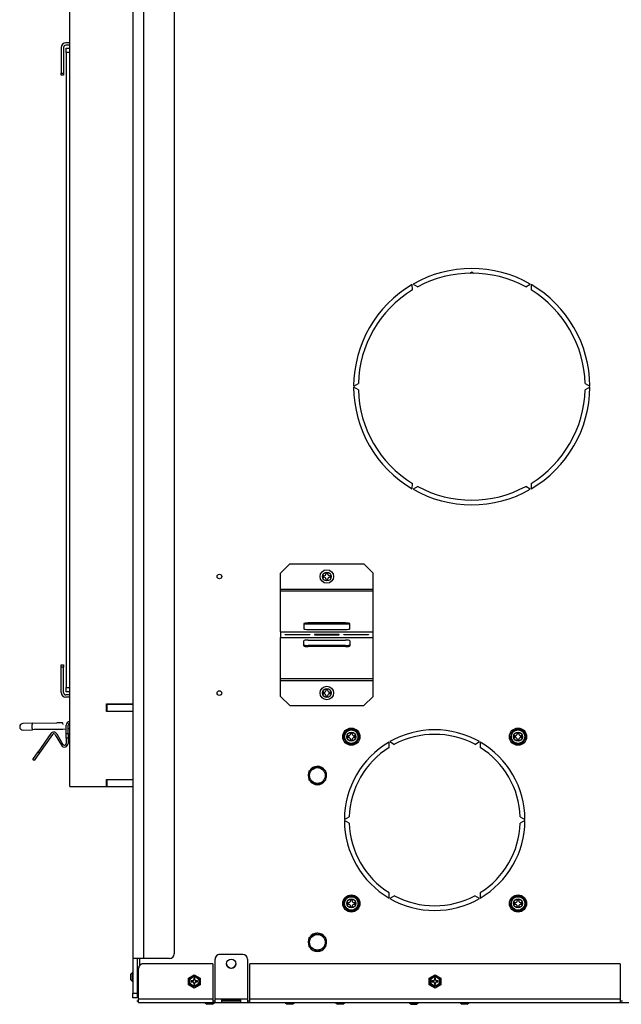
# Model space of a CAD drawing. Units: inches. Extents: x -99 to 103, y -16 to 119.
# Drawn here: x 69 to 85, y 21 to 48 of the extents above; entities that cross this region are included whole.
import ezdxf
from ezdxf.lldxf.tags import DXFTag

# ---------------------------------------------------------------- set-up
doc = ezdxf.new("R2010")
doc.units = ezdxf.units.IN
doc.header["$MEASUREMENT"] = 0
for name, color, linetype in [('23054', 7, 'Continuous'), ('30073', 7, 'Continuous'), ('30076', 7, 'Continuous'), ('30093', 7, 'Continuous'), ('30154', 7, 'Continuous'), ('30556', 7, 'Continuous'), ('30778', 7, 'Continuous'), ('31007', 7, 'Continuous'), ('31048', 7, 'Continuous'), ('Default', 7, 'Continuous'), ('PL72145', 7, 'Continuous'), ('PL72147', 7, 'Continuous'), ('PL72149', 7, 'Continuous'), ('PL72245', 7, 'Continuous'), ('PL72249', 7, 'Continuous'), ('PL72252', 7, 'Continuous'), ('PL72253', 7, 'Continuous'), ('PL72263', 7, 'Continuous'), ('PL72265', 7, 'Continuous'), ('PL72279', 7, 'Continuous'), ('PL72339', 7, 'Continuous')]:
    doc.layers.add(name, color=color, linetype=linetype)
tags = doc.linetypes.add('HIDDEN2', pattern=[0.1875, 0.125, -0.0625]).pattern_tags.tags
tags[6:7] = [DXFTag(74, 4), DXFTag(75, 0), DXFTag(340, '0'), DXFTag(46, 0.0), DXFTag(50, 0.0), DXFTag(44, 0.0), DXFTag(45, 0.0)]
tags[4:5] = [DXFTag(74, 4), DXFTag(75, 0), DXFTag(340, '0'), DXFTag(46, 0.0), DXFTag(50, 0.0), DXFTag(44, 0.0), DXFTag(45, 0.0)]

# ---------------------------------------------------------------- blocks, each defined once
blk = doc.blocks.new('SE4')
at = {"layer": '23054', "color": 7, "linetype": 'Continuous'}
for p, q in [((70.304, 47.208), (70.408, 47.208)), ((70.304, 47.09), (70.304, 47.208)), ((70.304, 47.09), (70.304, 29.951)), ((70.408, 47.09), (70.304, 47.09)), ((70.304, 29.951), (70.408, 29.951)), ((70.304, 29.833), (70.304, 29.951)), ((70.408, 29.833), (70.304, 29.833))]:
    blk.add_line(p, q, dxfattribs=at)
at = {"layer": '30073', "color": 7, "linetype": 'Continuous'}
for centre, start, end in [((77.088, 27.579), 149.6151, 206.6655), ((77.088, 27.579), 93.7804, 146.0362), ((77.088, 27.579), 33.5878, 90.2432), ((77.088, 27.579), 0, 26.1493), ((77.088, 27.579), 213.9779, 326.6948), ((77.088, 27.579), 329.7924, 0), ((77.088, 23.079), 149.6151, 206.6655), ((77.088, 23.079), 93.7804, 146.0362), ((77.088, 23.079), 33.5878, 90.2432), ((77.088, 23.079), 0, 26.1493), ((77.088, 23.079), 213.9779, 326.6948), ((77.088, 23.079), 329.7924, 0)]:
    blk.add_arc(centre, 0.248, start, end, dxfattribs=at)
at = {"layer": '30076', "color": 7, "linetype": 'Continuous'}
for p, q in [((74.062, 21.454), (74.062, 21.449)), ((74.297, 21.449), (74.062, 21.449)), ((74.062, 21.449), (74.106, 21.406)), ((74.253, 21.406), (74.106, 21.406)), ((74.253, 21.406), (74.297, 21.449)), ((74.297, 21.449), (74.297, 21.454)), ((76.224, 21.454), (76.224, 21.449)), ((76.459, 21.449), (76.224, 21.449)), ((76.224, 21.449), (76.268, 21.406)), ((76.415, 21.406), (76.268, 21.406)), ((76.415, 21.406), (76.459, 21.449)), ((76.415, 21.406), (76.459, 21.449)), ((76.459, 21.449), (76.459, 21.454)), ((76.459, 21.449), (76.459, 21.454)), ((77.588, 21.454), (77.588, 21.449)), ((77.823, 21.449), (77.588, 21.449)), ((77.588, 21.449), (77.632, 21.406)), ((77.779, 21.406), (77.632, 21.406)), ((77.779, 21.406), (77.823, 21.449)), ((77.823, 21.449), (77.823, 21.454)), ((79.574, 21.454), (79.574, 21.449)), ((79.574, 21.449), (79.809, 21.449)), ((79.574, 21.449), (79.617, 21.406)), ((79.617, 21.406), (79.765, 21.406)), ((79.765, 21.406), (79.809, 21.449)), ((79.809, 21.449), (79.809, 21.454)), ((80.938, 21.454), (80.938, 21.449)), ((81.173, 21.449), (80.938, 21.449)), ((80.938, 21.449), (80.982, 21.406)), ((81.129, 21.406), (80.982, 21.406)), ((81.129, 21.406), (81.173, 21.449)), ((81.129, 21.406), (81.173, 21.449)), ((81.173, 21.449), (81.173, 21.454)), ((81.173, 21.449), (81.173, 21.454))]:
    blk.add_line(p, q, dxfattribs=at)
at = {"layer": '30093', "color": 7, "linetype": 'Continuous'}
for p, q in [((76.87, 27.705), (77.088, 27.831)), ((76.87, 27.452), (76.87, 27.705)), ((77.088, 27.831), (77.307, 27.705)), ((77.307, 27.705), (77.307, 27.452)), ((77.088, 27.326), (76.87, 27.452)), ((77.307, 27.452), (77.088, 27.326)), ((76.87, 23.205), (77.088, 23.331)), ((76.87, 22.952), (76.87, 23.205)), ((77.088, 23.331), (77.307, 23.205)), ((77.307, 23.205), (77.307, 22.952)), ((77.088, 22.826), (76.87, 22.952)), ((77.307, 22.952), (77.088, 22.826))]:
    blk.add_line(p, q, dxfattribs=at)
for centre in [(77.088, 27.579), (77.088, 23.079)]:
    blk.add_circle(centre, 0.212, dxfattribs=at)
at = {"layer": '30154', "color": 7, "linetype": 'Continuous'}
for p, q in [((77.245, 32.97), (77.245, 32.928)), ((77.263, 32.97), (77.245, 32.97)), ((77.364, 33.047), (77.322, 33.047)), ((77.322, 33.047), (77.322, 33.029)), ((77.364, 33.029), (77.364, 33.047)), ((77.441, 32.97), (77.423, 32.97)), ((77.441, 32.928), (77.441, 32.97)), ((77.245, 32.928), (77.263, 32.928)), ((77.322, 32.869), (77.322, 32.851)), ((77.322, 32.851), (77.364, 32.851)), ((77.364, 32.851), (77.364, 32.869)), ((77.423, 32.928), (77.441, 32.928)), ((77.245, 29.827), (77.245, 29.785)), ((77.263, 29.827), (77.245, 29.827)), ((77.245, 29.785), (77.263, 29.785)), ((77.364, 29.904), (77.322, 29.904)), ((77.322, 29.904), (77.322, 29.886)), ((77.364, 29.886), (77.364, 29.904)), ((77.441, 29.827), (77.423, 29.827)), ((77.423, 29.785), (77.441, 29.785)), ((77.441, 29.785), (77.441, 29.827)), ((77.322, 29.726), (77.322, 29.708)), ((77.322, 29.708), (77.364, 29.708)), ((77.364, 29.708), (77.364, 29.726)), ((78.025, 28.725), (77.983, 28.725)), ((77.983, 28.725), (77.983, 28.706)), ((78.025, 28.706), (78.025, 28.725)), ((82.483, 28.725), (82.483, 28.706)), ((82.525, 28.725), (82.483, 28.725)), ((82.525, 28.706), (82.525, 28.725)), ((77.906, 28.648), (77.906, 28.606)), ((77.924, 28.648), (77.906, 28.648)), ((77.906, 28.606), (77.924, 28.606)), ((77.983, 28.547), (77.983, 28.529)), ((77.983, 28.529), (78.025, 28.529)), ((78.025, 28.529), (78.025, 28.547)), ((78.102, 28.648), (78.084, 28.648)), ((78.084, 28.606), (78.102, 28.606)), ((78.102, 28.606), (78.102, 28.648)), ((82.406, 28.648), (82.406, 28.606)), ((82.424, 28.648), (82.406, 28.648)), ((82.406, 28.606), (82.424, 28.606)), ((82.483, 28.547), (82.483, 28.529)), ((82.483, 28.529), (82.525, 28.529)), ((82.525, 28.529), (82.525, 28.547)), ((82.602, 28.648), (82.584, 28.648)), ((82.584, 28.606), (82.602, 28.606)), ((82.602, 28.606), (82.602, 28.648)), ((77.983, 24.225), (77.983, 24.206)), ((78.025, 24.225), (77.983, 24.225)), ((78.025, 24.206), (78.025, 24.225)), ((82.483, 24.225), (82.483, 24.206)), ((82.525, 24.225), (82.483, 24.225)), ((82.525, 24.206), (82.525, 24.225)), ((77.906, 24.148), (77.906, 24.106)), ((77.924, 24.148), (77.906, 24.148)), ((77.906, 24.106), (77.924, 24.106)), ((77.983, 24.047), (77.983, 24.029)), ((77.983, 24.029), (78.025, 24.029)), ((78.025, 24.029), (78.025, 24.047)), ((78.102, 24.148), (78.084, 24.148)), ((78.084, 24.106), (78.102, 24.106)), ((78.102, 24.106), (78.102, 24.148)), ((82.406, 24.148), (82.406, 24.106)), ((82.424, 24.148), (82.406, 24.148)), ((82.406, 24.106), (82.424, 24.106)), ((82.483, 24.047), (82.483, 24.029)), ((82.483, 24.029), (82.525, 24.029)), ((82.525, 24.029), (82.525, 24.047)), ((82.602, 24.148), (82.584, 24.148)), ((82.584, 24.106), (82.602, 24.106)), ((82.602, 24.106), (82.602, 24.148))]:
    blk.add_line(p, q, dxfattribs=at)
for centre, radius in [((77.343, 32.949), 0.183), ((77.343, 32.949), 0.121), ((77.343, 29.806), 0.183), ((77.343, 29.806), 0.121), ((78.004, 28.627), 0.183), ((78.004, 28.627), 0.121), ((82.504, 28.627), 0.183), ((82.504, 28.627), 0.121), ((78.004, 24.127), 0.183), ((78.004, 24.127), 0.121), ((82.504, 24.127), 0.183), ((82.504, 24.127), 0.121)]:
    blk.add_circle(centre, radius, dxfattribs=at)
for centre, start, end in [((77.263, 33.029), 270, 0), ((77.423, 33.029), 180, 270), ((77.263, 32.869), 0, 90), ((77.423, 32.869), 90, 180), ((77.263, 29.886), 270, 0), ((77.263, 29.726), 0, 90), ((77.423, 29.886), 180, 270), ((77.423, 29.726), 90, 180), ((77.924, 28.706), 270, 0), ((78.084, 28.706), 180, 270), ((82.424, 28.706), 270, 0), ((82.584, 28.706), 180, 270), ((77.924, 28.547), 0, 90), ((78.084, 28.547), 90, 180), ((82.424, 28.547), 0, 90), ((82.584, 28.547), 90, 180), ((77.924, 24.206), 270, 0), ((78.084, 24.206), 180, 270), ((82.424, 24.206), 270, 0), ((82.584, 24.206), 180, 270), ((77.924, 24.047), 0, 90), ((78.084, 24.047), 90, 180), ((82.424, 24.047), 0, 90), ((82.584, 24.047), 90, 180)]:
    blk.add_arc(centre, 0.0589, start, end, dxfattribs=at)
at = {"layer": '30556', "color": 7, "linetype": 'Continuous'}
for p, q in [((69.397, 28.989), (69.139, 28.984)), ((69.397, 28.989), (70.057, 29)), ((70.207, 29.003), (70.057, 29)), ((69.142, 28.804), (69.4, 28.809)), ((70.06, 28.82), (69.4, 28.809)), ((70.21, 28.823), (70.06, 28.82))]:
    blk.add_line(p, q, dxfattribs=at)
blk.add_arc((69.141, 28.894), 0.09, 91, 271, dxfattribs=at)
for centre, major_axis, start_param, end_param in [((69.399, 28.899), (0.0016, -0.09), 3.141593, 6.283185), ((70.208, 28.913), (0.0016, -0.09), 2.03135, 3.141593), ((70.059, 28.91), (-0.0016, 0.09), 2.66571, 3.141593), ((70.208, 28.913), (0.0016, -0.09), 0, 0.475882)]:
    blk.add_ellipse(centre, major_axis=major_axis, ratio=0.224951, start_param=start_param, end_param=end_param, dxfattribs=at)
at = {"layer": '30778', "color": 7, "linetype": 'Continuous'}
for p, q in [((71.524, 29.512), (71.524, 29.504)), ((71.618, 29.504), (71.618, 29.512)), ((71.524, 29.316), (71.524, 29.308)), ((71.618, 29.308), (71.618, 29.316))]:
    blk.add_line(p, q, dxfattribs=at)
at = {"layer": '30778', "color": 7, "linetype": 'HIDDEN2'}
for p, q in [((71.579, 29.504), (71.579, 29.512)), ((71.579, 29.308), (71.579, 29.316))]:
    blk.add_line(p, q, dxfattribs=at)
at = {"layer": '31007', "color": 7, "linetype": 'Continuous'}
for p, q in [((72.097, 22.259), (72.053, 22.215)), ((72.053, 22.068), (72.053, 22.215)), ((72.053, 22.068), (72.097, 22.024)), ((72.097, 22.024), (72.097, 22.259)), ((72.101, 22.259), (72.097, 22.259)), ((72.097, 22.024), (72.101, 22.024))]:
    blk.add_line(p, q, dxfattribs=at)
at = {"layer": '31048', "color": 7, "linetype": 'Continuous'}
for p, q in [((73.608, 22.115), (73.765, 22.205)), ((73.608, 21.934), (73.608, 22.115)), ((73.749, 22.112), (73.749, 22.071)), ((73.78, 22.112), (73.749, 22.112)), ((73.765, 22.205), (73.921, 22.115)), ((73.78, 22.071), (73.78, 22.112)), ((73.921, 22.115), (73.921, 21.934)), ((80.108, 22.115), (80.265, 22.205)), ((80.108, 21.934), (80.108, 22.115)), ((80.249, 22.112), (80.249, 22.071)), ((80.28, 22.112), (80.249, 22.112)), ((80.265, 22.205), (80.421, 22.115)), ((80.28, 22.071), (80.28, 22.112)), ((80.421, 22.115), (80.421, 21.934)), ((73.765, 21.844), (73.608, 21.934)), ((73.677, 22.04), (73.677, 22.009)), ((73.718, 22.04), (73.677, 22.04)), ((73.677, 22.009), (73.718, 22.009)), ((73.749, 21.978), (73.749, 21.937)), ((73.749, 21.937), (73.78, 21.937)), ((73.921, 21.934), (73.765, 21.844)), ((73.78, 21.937), (73.78, 21.978)), ((73.852, 22.04), (73.811, 22.04)), ((73.811, 22.009), (73.852, 22.009)), ((73.852, 22.009), (73.852, 22.04)), ((80.265, 21.844), (80.108, 21.934)), ((80.177, 22.04), (80.177, 22.009)), ((80.218, 22.04), (80.177, 22.04)), ((80.177, 22.009), (80.218, 22.009)), ((80.249, 21.978), (80.249, 21.937)), ((80.249, 21.937), (80.28, 21.937)), ((80.421, 21.934), (80.265, 21.844)), ((80.28, 21.937), (80.28, 21.978)), ((80.352, 22.04), (80.311, 22.04)), ((80.311, 22.009), (80.352, 22.009)), ((80.352, 22.009), (80.352, 22.04))]:
    blk.add_line(p, q, dxfattribs=at)
for centre, radius in [((73.765, 22.025), 0.144), ((73.765, 22.025), 0.136), ((73.765, 22.025), 0.129), ((73.765, 22.025), 0.119), ((80.265, 22.025), 0.144), ((80.265, 22.025), 0.136), ((80.265, 22.025), 0.129), ((80.265, 22.025), 0.119)]:
    blk.add_circle(centre, radius, dxfattribs=at)
for centre, start, end in [((73.718, 22.071), 270, 0), ((73.811, 22.071), 180, 270), ((80.218, 22.071), 270, 0), ((80.311, 22.071), 180, 270), ((73.718, 21.978), 0, 90), ((73.811, 21.978), 90, 180), ((80.218, 21.978), 0, 90), ((80.311, 21.978), 90, 180)]:
    blk.add_arc(centre, 0.031, start, end, dxfattribs=at)
at = {"layer": 'PL72145', "color": 7, "linetype": 'Continuous'}
for p, q in [((74.324, 21.547), (74.324, 22.626)), ((74.324, 22.626), (74.324, 22.626)), ((75.074, 22.751), (74.449, 22.751)), ((75.074, 22.751), (74.449, 22.751)), ((74.449, 22.751), (74.449, 22.751)), ((75.074, 22.751), (75.074, 22.751)), ((75.199, 22.626), (75.199, 21.547)), ((75.199, 22.626), (75.199, 22.626)), ((72.261, 22.376), (72.261, 22.377)), ((72.261, 21.547), (72.261, 22.376)), ((74.261, 22.502), (72.386, 22.502)), ((72.386, 22.502), (72.386, 22.501)), ((74.261, 22.501), (72.386, 22.501)), ((74.261, 22.502), (74.261, 22.501)), ((74.261, 22.501), (74.261, 21.547)), ((85.261, 22.502), (75.261, 22.502)), ((75.261, 22.502), (75.261, 22.501)), ((85.261, 22.501), (75.261, 22.501)), ((75.261, 21.547), (75.261, 22.501)), ((85.261, 22.502), (85.261, 22.501)), ((85.261, 22.501), (85.261, 21.547)), ((72.261, 21.454), (72.261, 21.547)), ((74.261, 21.547), (72.261, 21.547)), ((74.261, 21.547), (74.261, 21.455)), ((74.324, 21.455), (74.324, 21.547)), ((75.199, 21.547), (74.324, 21.547)), ((74.511, 21.457), (74.511, 21.524)), ((74.511, 21.524), (75.011, 21.524)), ((75.011, 21.524), (75.011, 21.457)), ((75.199, 21.547), (75.199, 21.455)), ((75.261, 21.455), (75.261, 21.547)), ((85.261, 21.547), (75.261, 21.547)), ((85.261, 21.547), (85.261, 21.455)), ((72.261, 21.454), (88.242, 21.454)), ((74.261, 21.502), (74.324, 21.502)), ((74.261, 21.455), (74.324, 21.455)), ((75.011, 21.503), (74.511, 21.503)), ((75.011, 21.457), (74.511, 21.457)), ((75.199, 21.502), (75.261, 21.502)), ((75.199, 21.455), (75.261, 21.455)), ((85.261, 21.502), (85.324, 21.502)), ((85.261, 21.455), (85.324, 21.455))]:
    blk.add_line(p, q, dxfattribs=at)
blk.add_arc((72.308, 21.549), 0.095, 209.6524, 240.3476, dxfattribs=at)
for centre, major_axis, start_param, end_param in [((74.449, 22.626), (0.125, 0), 1.570796, 3.141593), ((74.449, 22.626), (-0.125, 0), 4.712389, 6.283185), ((75.074, 22.626), (0.125, 0), 0, 1.570796), ((75.074, 22.626), (-0.125, 0), 3.141593, 4.712389), ((72.386, 22.377), (-0.125, 0), 4.712389, 6.283185), ((72.386, 22.376), (0.125, 0), 1.570796, 3.141593), ((74.761, 22.502), (0.125, 0), 3.141593, 6.283185)]:
    blk.add_ellipse(centre, major_axis=major_axis, ratio=0.999848, start_param=start_param, end_param=end_param, dxfattribs=at)
blk.add_ellipse((74.761, 22.501), major_axis=(0.125, 0), ratio=0.999848, dxfattribs=at)
at = {"layer": 'PL72147', "color": 7, "linetype": 'Continuous'}
for p, q in [((79.651, 40.681), (79.648, 40.825)), ((79.673, 40.839), (79.796, 40.765)), ((82.712, 40.765), (82.836, 40.839)), ((82.86, 40.825), (82.858, 40.681)), ((78.067, 38.086), (78.193, 38.155)), ((78.193, 37.988), (78.067, 38.058)), ((84.316, 38.155), (84.442, 38.086)), ((84.442, 38.058), (84.316, 37.988)), ((79.648, 35.318), (79.651, 35.462)), ((79.796, 35.378), (79.673, 35.304)), ((82.836, 35.304), (82.712, 35.378)), ((82.858, 35.462), (82.86, 35.318)), ((77.801, 28.63), (77.79, 28.627)), ((77.79, 28.627), (77.801, 28.627)), ((77.815, 28.634), (77.801, 28.63)), ((77.801, 28.627), (77.815, 28.627)), ((77.815, 28.627), (77.821, 28.627)), ((79.026, 28.336), (79.023, 28.48)), ((79.047, 28.494), (79.171, 28.42)), ((81.337, 28.42), (81.461, 28.494)), ((81.485, 28.48), (81.482, 28.336)), ((82.301, 28.63), (82.29, 28.627)), ((82.29, 28.627), (82.301, 28.627)), ((82.315, 28.634), (82.301, 28.63)), ((82.301, 28.627), (82.315, 28.627)), ((82.315, 28.627), (82.321, 28.627)), ((77.817, 26.391), (77.943, 26.461)), ((77.943, 26.292), (77.817, 26.363)), ((82.565, 26.461), (82.692, 26.391)), ((82.692, 26.363), (82.565, 26.292)), ((79.023, 24.273), (79.026, 24.417)), ((79.171, 24.333), (79.047, 24.259)), ((81.461, 24.259), (81.337, 24.333)), ((81.482, 24.417), (81.485, 24.273)), ((77.801, 24.13), (77.79, 24.127)), ((77.79, 24.127), (77.801, 24.127)), ((77.815, 24.134), (77.801, 24.13)), ((77.801, 24.127), (77.815, 24.127)), ((77.815, 24.127), (77.821, 24.127)), ((82.301, 24.13), (82.29, 24.127)), ((82.29, 24.127), (82.301, 24.127)), ((82.301, 24.13), (82.315, 24.134)), ((82.315, 24.127), (82.301, 24.127)), ((82.321, 24.127), (82.315, 24.127)), ((72.29, 22.457), (72.29, 22.64)), ((72.213, 21.502), (72.261, 21.502))]:
    blk.add_line(p, q, dxfattribs=at)
for centre, radius in [((74.442, 32.949), 0.0625), ((74.442, 29.804), 0.0625), ((78.004, 28.627), 0.231), ((82.504, 28.627), 0.231), ((78.004, 24.127), 0.231), ((82.504, 24.127), 0.231)]:
    blk.add_circle(centre, radius, dxfattribs=at)
for centre, radius, start, end in [((81.254, 38.072), 3.187, 60.2516, 119.7484), ((81.254, 38.072), 3.062, 61.57, 118.43), ((81.254, 38.072), 3.188, 120.2517, 179.7483), ((81.254, 38.072), 3.062, 121.57, 178.43), ((81.254, 38.072), 3.062, 1.57, 58.4299), ((81.254, 38.072), 3.188, 0.2517, 59.7483), ((81.254, 38.072), 3.188, 180.2517, 239.7483), ((81.254, 38.072), 3.188, 300.2517, 359.7483), ((81.254, 38.072), 3.062, 181.57, 238.4299), ((81.254, 38.072), 3.062, 301.57, 358.43), ((81.254, 38.072), 3.062, 241.57, 298.43), ((81.254, 38.072), 3.188, 240.2516, 299.7483), ((78.004, 28.627), 0.203, 180, 179.0875), ((78.004, 28.627), 0.189, 180, 177.6938), ((80.254, 26.377), 2.438, 60.3291, 119.6709), ((82.504, 28.627), 0.203, 180, 179.0875), ((82.504, 28.627), 0.189, 180, 177.6938), ((80.254, 26.377), 2.438, 120.3291, 179.6709), ((80.254, 26.377), 2.313, 62.0845, 117.9155), ((80.254, 26.377), 2.438, 0.3291, 59.6709), ((80.254, 26.377), 2.312, 122.0845, 177.9155), ((80.254, 26.377), 2.313, 2.0845, 57.9155), ((80.254, 26.377), 2.437, 180.3291, 239.6709), ((80.254, 26.377), 2.438, 300.3291, 359.6709), ((80.254, 26.377), 2.312, 182.0845, 237.9155), ((80.254, 26.377), 2.312, 302.0845, 357.9155), ((78.004, 24.127), 0.203, 180, 179.0875), ((78.004, 24.127), 0.189, 180, 177.6938), ((80.254, 26.377), 2.438, 240.3291, 299.6709), ((80.254, 26.377), 2.312, 242.0845, 297.9155), ((82.504, 24.127), 0.203, 180, 179.0875), ((82.504, 24.127), 0.189, 180, 177.6938)]:
    blk.add_arc(centre, radius, start, end, dxfattribs=at)
at = {"layer": 'PL72149', "color": 7, "linetype": 'Continuous'}
for p, q in [((81.203, 41.134), (81.254, 41.168)), ((81.254, 41.168), (81.305, 41.134))]:
    blk.add_line(p, q, dxfattribs=at)
at = {"layer": 'PL72245', "color": 7, "linetype": 'Continuous'}
for p, q in [((76.343, 33.29), (76.093, 33.04)), ((76.343, 33.29), (78.343, 33.29)), ((78.593, 33.04), (78.343, 33.29)), ((76.093, 32.607), (76.093, 33.04)), ((78.593, 32.607), (78.593, 33.04)), ((76.093, 32.607), (78.593, 32.607)), ((76.093, 32.561), (76.093, 32.607)), ((76.093, 32.561), (78.593, 32.561)), ((76.093, 31.454), (76.093, 32.561)), ((78.593, 32.561), (78.593, 32.607)), ((78.593, 31.454), (78.593, 32.561)), ((76.718, 31.678), (76.718, 31.539)), ((77.843, 31.695), (76.843, 31.695)), ((76.843, 31.695), (76.843, 31.666)), ((77.843, 31.666), (76.843, 31.666)), ((77.843, 31.666), (77.843, 31.695)), ((77.968, 31.539), (77.968, 31.678)), ((76.093, 31.454), (76.093, 31.301)), ((76.093, 31.454), (78.593, 31.454)), ((76.218, 31.372), (76.218, 31.383)), ((76.218, 31.383), (76.885, 31.383)), ((76.218, 31.38), (76.885, 31.38)), ((76.885, 31.374), (76.218, 31.374)), ((76.885, 31.372), (76.218, 31.372)), ((76.843, 31.521), (77.843, 31.521)), ((76.885, 31.383), (76.885, 31.372)), ((77.01, 31.383), (77.01, 31.372)), ((77.676, 31.383), (77.01, 31.383)), ((77.676, 31.38), (77.01, 31.38)), ((77.01, 31.374), (77.676, 31.374)), ((77.01, 31.372), (77.676, 31.372)), ((77.676, 31.372), (77.676, 31.383)), ((77.801, 31.372), (77.801, 31.383)), ((77.801, 31.383), (78.468, 31.383)), ((77.801, 31.38), (78.468, 31.38)), ((78.468, 31.374), (77.801, 31.374)), ((78.468, 31.372), (77.801, 31.372)), ((78.468, 31.383), (78.468, 31.372)), ((78.593, 31.301), (78.593, 31.454)), ((76.093, 30.194), (76.093, 31.301)), ((76.093, 31.301), (78.593, 31.301)), ((76.718, 31.077), (76.718, 31.216)), ((76.843, 31.233), (77.843, 31.233)), ((77.843, 31.089), (76.843, 31.089)), ((76.843, 31.089), (76.843, 31.059)), ((77.843, 31.059), (77.843, 31.089)), ((77.968, 31.216), (77.968, 31.077)), ((78.593, 30.194), (78.593, 31.301)), ((77.843, 31.059), (76.843, 31.059)), ((76.093, 30.147), (76.093, 30.194)), ((76.093, 30.194), (78.593, 30.194)), ((76.093, 30.147), (78.593, 30.147)), ((76.093, 29.714), (76.093, 30.147)), ((78.593, 30.147), (78.593, 30.194)), ((78.593, 29.714), (78.593, 30.147)), ((76.093, 29.714), (76.343, 29.464)), ((78.343, 29.464), (78.593, 29.714)), ((76.343, 29.464), (78.343, 29.464))]:
    blk.add_line(p, q, dxfattribs=at)
for centre, major_axis, start_param, end_param in [((76.843, 31.678), (-0.125, 0), 4.712389, 6.283185), ((76.843, 31.648), (0.125, 0), 1.570796, 3.141593), ((77.843, 31.678), (-0.125, 0), 3.141593, 4.712389), ((77.843, 31.648), (0.125, 0), 0, 1.570796), ((76.843, 31.539), (0.125, 0), 3.141593, 4.712389), ((77.843, 31.539), (0.125, 0), 4.712389, 6.283185), ((76.843, 31.216), (-0.125, 0), 4.712389, 6.283185), ((76.843, 31.106), (-0.125, 0), 0, 1.570796), ((77.843, 31.216), (-0.125, 0), 3.141593, 4.712389), ((77.843, 31.106), (-0.125, 0), 1.570796, 3.141593), ((76.843, 31.077), (0.125, 0), 3.141593, 4.712389), ((77.843, 31.077), (0.125, 0), 4.712389, 6.283185)]:
    blk.add_ellipse(centre, major_axis=major_axis, ratio=0.139374, start_param=start_param, end_param=end_param, dxfattribs=at)
at = {"layer": 'PL72249', "color": 7, "linetype": 'Continuous'}
for p, q in [((70.408, 29.031), (70.403, 29.031)), ((70.408, 28.983), (70.403, 28.983)), ((69.894, 28.712), (69.55, 28.22)), ((70.054, 28.705), (70.22, 28.419)), ((70.308, 28.713), (70.308, 28.936)), ((70.308, 28.713), (70.356, 28.713)), ((70.308, 28.588), (70.308, 28.713)), ((70.356, 28.713), (70.356, 28.936)), ((70.356, 28.713), (70.356, 28.588)), ((69.934, 28.685), (69.589, 28.193)), ((70.013, 28.681), (70.178, 28.395)), ((70.308, 28.588), (70.308, 28.443)), ((70.356, 28.588), (70.308, 28.588)), ((70.356, 28.588), (70.356, 28.443)), ((69.406, 28.015), (69.55, 28.22)), ((69.589, 28.193), (69.446, 27.988)), ((69.55, 28.22), (69.589, 28.193)), ((69.446, 27.988), (69.406, 28.015))]:
    blk.add_line(p, q, dxfattribs=at)
for centre, radius, start, end in [((70.403, 28.936), 0.095, 90, 180), ((70.403, 28.936), 0.047, 90, 180), ((69.972, 28.658), 0.095, 30, 145), ((69.972, 28.658), 0.047, 30, 145), ((70.261, 28.443), 0.095, 210, 0), ((70.261, 28.443), 0.047, 210, 0)]:
    blk.add_arc(centre, radius, start, end, dxfattribs=at)
at = {"layer": 'PL72252', "color": 7, "linetype": 'Continuous'}
for p, q in [((72.101, 57.376), (72.101, 22.64)), ((72.393, 57.376), (72.393, 22.64)), ((73.221, 57.251), (73.221, 22.765)), ((72.393, 22.64), (72.101, 22.64)), ((72.101, 22.64), (72.101, 21.704)), ((72.221, 22.64), (72.221, 21.704)), ((73.096, 22.64), (72.393, 22.64)), ((72.101, 21.579), (72.101, 21.704)), ((72.101, 21.704), (72.221, 21.704)), ((72.213, 21.579), (72.101, 21.579)), ((72.221, 21.704), (72.221, 21.579))]:
    blk.add_line(p, q, dxfattribs=at)
blk.add_arc((73.096, 22.765), 0.125, 270, 360, dxfattribs=at)
at = {"layer": 'PL72253', "color": 7, "linetype": 'Continuous'}
for p, q in [((71.392, 29.504), (71.408, 29.504)), ((71.408, 29.504), (72.101, 29.504)), ((71.408, 29.504), (71.408, 29.316)), ((71.392, 29.316), (71.408, 29.316)), ((71.408, 29.316), (72.101, 29.316))]:
    blk.add_line(p, q, dxfattribs=at)
at = {"layer": 'PL72263', "color": 7, "linetype": 'Continuous'}
for p, q in [((70.408, 47.346), (70.297, 47.346)), ((70.174, 47.223), (70.174, 46.535)), ((70.234, 47.223), (70.234, 46.535)), ((70.408, 47.286), (70.297, 47.286)), ((70.174, 46.535), (70.234, 46.535)), ((70.174, 46.473), (70.174, 46.535)), ((70.234, 46.535), (70.234, 46.473)), ((70.234, 46.473), (70.174, 46.473)), ((70.174, 30.567), (70.234, 30.567)), ((70.174, 30.505), (70.174, 30.567)), ((70.234, 30.567), (70.234, 30.505)), ((70.174, 29.818), (70.174, 30.505)), ((70.234, 30.505), (70.174, 30.505)), ((70.234, 29.818), (70.234, 30.505)), ((70.408, 29.755), (70.297, 29.755)), ((70.408, 29.695), (70.297, 29.695))]:
    blk.add_line(p, q, dxfattribs=at)
for centre, radius, start, end in [((70.297, 47.223), 0.123, 90, 180), ((70.297, 47.223), 0.063, 90, 180), ((70.297, 29.818), 0.123, 180, 270), ((70.297, 29.818), 0.063, 180, 270)]:
    blk.add_arc(centre, radius, start, end, dxfattribs=at)
at = {"layer": 'PL72265', "color": 7, "linetype": 'Continuous'}
for p, q in [((70.308, 28.834), (69.442, 28.819)), ((70.408, 28.836), (70.356, 28.835)), ((70.408, 28.956), (70.36, 28.955))]:
    blk.add_line(p, q, dxfattribs=at)
at = {"layer": 'PL72279', "color": 7, "linetype": 'Continuous'}
for p, q in [((70.408, 27.281), (70.408, 48.531)), ((71.392, 29.308), (71.392, 29.512)), ((71.392, 29.512), (72.101, 29.512)), ((72.101, 29.308), (71.392, 29.308)), ((71.393, 27.469), (71.408, 27.469)), ((71.393, 27.281), (71.393, 27.469)), ((70.408, 27.281), (71.393, 27.281))]:
    blk.add_line(p, q, dxfattribs=at)
at = {"layer": 'PL72339', "color": 7, "linetype": 'Continuous'}
for p, q in [((71.408, 27.469), (72.101, 27.469)), ((71.408, 27.469), (71.408, 27.281)), ((71.393, 27.281), (71.408, 27.281)), ((71.408, 27.281), (72.101, 27.281))]:
    blk.add_line(p, q, dxfattribs=at)

msp = doc.modelspace()

# ---------------------------------------------------------------- block references
at = {"layer": 'Default'}
msp.add_blockref('SE4', (0, 0), dxfattribs=at)

doc.saveas('drawing.dxf')
